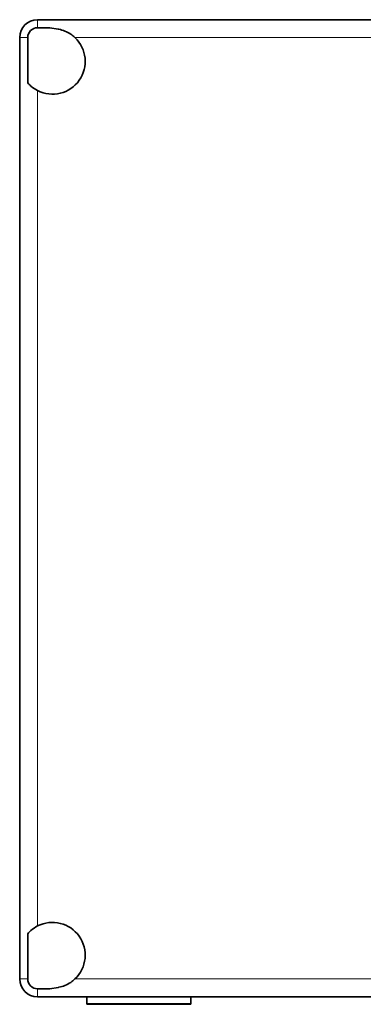
# Model space of a CAD drawing. Units: millimetres. Extents: x 0 to 4200, y 0 to 2970.
# Drawn here: x 2227 to 2457, y 1172 to 1833 of the extents above; entities that cross this region are included whole.
import ezdxf

# ---------------------------------------------------------------- set-up
doc = ezdxf.new("R2010")
doc.units = ezdxf.units.MM
doc.header["$LTSCALE"] = 10
doc.layers.add('Visibile (ISO)', color=7, linetype='Continuous', lineweight=35)
doc.layers.add('Visibile sottile (ISO)', color=7, linetype='Continuous', lineweight=18)

msp = doc.modelspace()

# ---------------------------------------------------------------- linework, layer by layer
at = {"layer": 'Visibile (ISO)'}
for p, q in [((2884.544, 1833.123), (2238.544, 1833.123)), ((2884.544, 1833.123), (2238.544, 1833.123)), ((2238.544, 1827.756), (2246.877, 1827.756)), ((2252.364, 1826.789), (2246.877, 1827.756)), ((2226.544, 1189.123), (2226.544, 1821.123)), ((2231.911, 1790.724), (2231.911, 1821.123)), ((2231.911, 1189.123), (2231.911, 1219.522)), ((2246.877, 1182.49), (2252.364, 1183.457)), ((2246.877, 1182.49), (2238.544, 1182.49)), ((2884.544, 1177.123), (2238.544, 1177.123)), ((2238.544, 1177.123), (2884.544, 1177.123)), ((2271.544, 1177.123), (2271.544, 1172.623)), ((2341.544, 1177.123), (2341.544, 1172.623)), ((2341.044, 1172.123), (2272.044, 1172.123))]:
    msp.add_line(p, q, dxfattribs=at)
for centre, radius, start, end in [((2238.544, 1821.123), 12, 90, 180), ((2238.544, 1821.123), 12, 90, 180), ((2238.544, 1821.123), 6.633, 90, 180), ((2248.544, 1805.123), 22, 242.964308, 46.658242), ((2248.544, 1205.123), 22, 313.341758, 117.035692), ((2238.544, 1189.123), 12, 180, 270), ((2238.544, 1189.123), 12, 180, 270), ((2238.544, 1189.123), 6.633, 180, 270), ((2272.044, 1172.623), 0.5, 180, 270), ((2341.044, 1172.623), 0.5, 270, 0)]:
    msp.add_arc(centre, radius, start, end, dxfattribs=at)
for points, knots in [([(2252.364, 1826.789), (2252.508, 1826.764), (2252.651, 1826.737), (2254.212, 1826.429), (2255.615, 1826.007), (2258.304, 1824.893), (2259.593, 1824.202), (2261.813, 1822.714), (2262.77, 1821.948), (2263.644, 1821.123)], [3.9567595, 3.9567595, 3.9567595, 3.9567595, 3.9991131, 3.9991131, 4.4185835, 4.4185835, 4.8380539, 4.8380539, 5.1963239, 5.1963239, 5.1963239, 5.1963239]), ([(2238.544, 1785.527), (2236.977, 1786.327), (2235.424, 1787.371), (2233.279, 1789.246), (2232.555, 1789.979), (2231.911, 1790.724)], [6.30426574, 6.30426574, 6.30426574, 6.30426574, 6.83185087, 6.83185087, 7.13727652, 7.13727652, 7.13727652, 7.13727652]), ([(2231.911, 1219.522), (2232.555, 1220.267), (2233.279, 1221), (2235.424, 1222.875), (2236.977, 1223.92), (2238.544, 1224.719)], [1.77427976, 1.77427976, 1.77427976, 1.77427976, 2.07970541, 2.07970541, 2.60729054, 2.60729054, 2.60729054, 2.60729054]), ([(2263.644, 1189.123), (2262.77, 1188.299), (2261.813, 1187.532), (2259.593, 1186.045), (2258.304, 1185.353), (2255.615, 1184.24), (2254.212, 1183.817), (2252.651, 1183.509), (2252.508, 1183.483), (2252.364, 1183.457)], [1.9629614, 1.9629614, 1.9629614, 1.9629614, 2.3212314, 2.3212314, 2.7407018, 2.7407018, 3.1601722, 3.1601722, 3.2025259, 3.2025259, 3.2025259, 3.2025259])]:
    msp.add_open_spline(points, degree=3, knots=knots, dxfattribs=at)
at = {"layer": 'Visibile sottile (ISO)'}
for p, q in [((2238.544, 1827.756), (2238.544, 1833.123)), ((2226.544, 1821.123), (2231.911, 1821.123)), ((2263.644, 1821.123), (2859.444, 1821.123)), ((2238.544, 1224.719), (2238.544, 1785.527)), ((2231.911, 1189.123), (2226.544, 1189.123)), ((2859.444, 1189.123), (2263.644, 1189.123)), ((2238.544, 1177.123), (2238.544, 1182.49)), ((2271.544, 1172.623), (2341.544, 1172.623))]:
    msp.add_line(p, q, dxfattribs=at)

doc.saveas('drawing.dxf')
